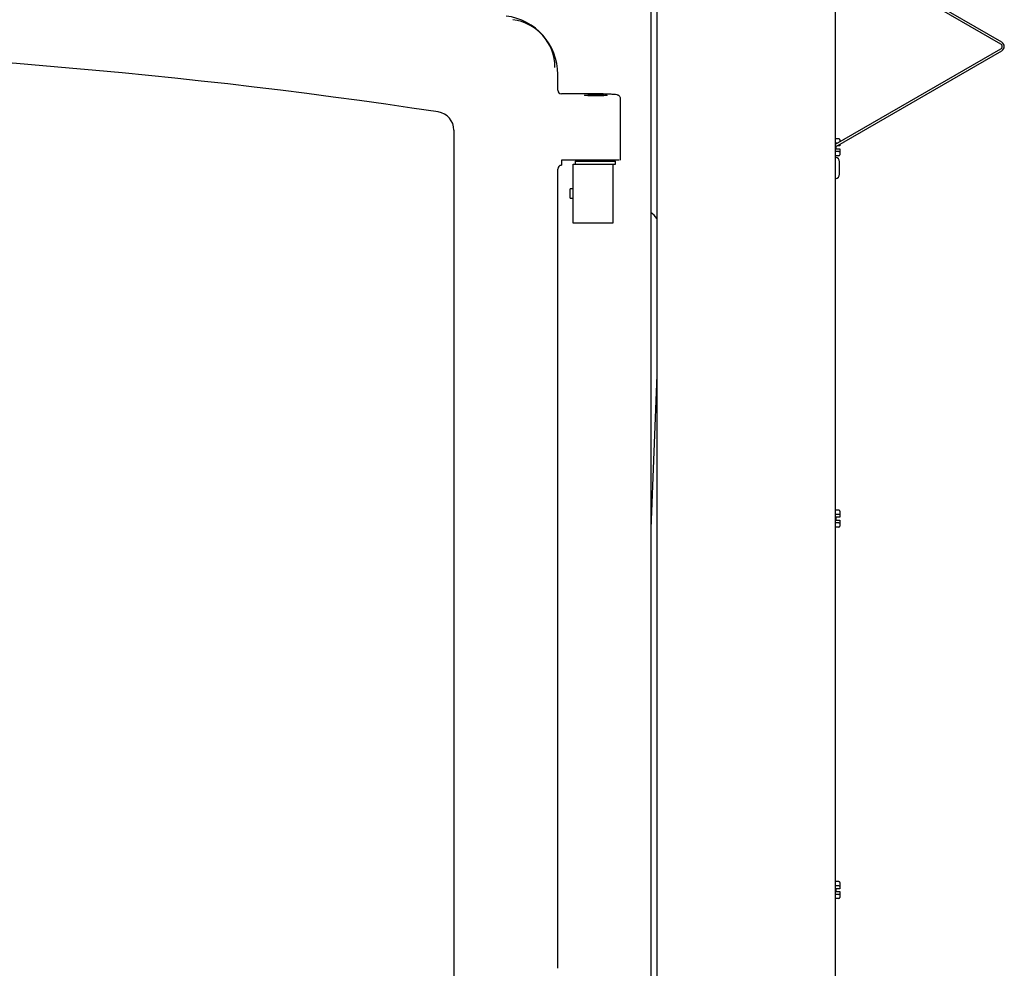
# Model space of a CAD drawing. Units: inches. Extents: x 42 to 214, y -42 to 74.
# Drawn here: x 129 to 146, y -29 to -13 of the extents above; entities that cross this region are included whole.
import ezdxf

# ---------------------------------------------------------------- set-up
doc = ezdxf.new("R2010")
doc.units = ezdxf.units.IN
doc.header["$MEASUREMENT"] = 0
for name, color, linetype in [('30117', 7, 'Continuous'), ('30131', 7, 'Continuous'), ('30161', 7, 'Continuous'), ('30203', 7, 'Continuous'), ('30586', 7, 'Continuous'), ('30592', 7, 'Continuous'), ('40004-24198-2419', 7, 'Continuous'), ('Default', 7, 'Continuous'), ('PL24199', 7, 'Continuous'), ('PL68773', 7, 'Continuous'), ('PL68842', 7, 'Continuous'), ('PL68910', 7, 'Continuous'), ('PL68952', 7, 'Continuous')]:
    doc.layers.add(name, color=color, linetype=linetype)

# ---------------------------------------------------------------- blocks, each defined once
blk = doc.blocks.new('SE')
at = {"layer": '30117', "color": 7, "linetype": 'Continuous'}
for p, q in [((138.572, -16.27), (138.572, -16.111)), ((138.627, -16.111), (138.572, -16.111)), ((138.572, -16.27), (138.627, -16.27))]:
    blk.add_line(p, q, dxfattribs=at)
blk.add_arc((132.832, -16.19), 5.795, 359.6427, 0.3573, dxfattribs=at)
at = {"layer": '30131', "color": 7, "linetype": 'Continuous'}
blk.add_line((143.136, -15.859), (143.136, -15.652), dxfattribs=at)
for centre, start, end in [((143.056, -15.652), 0, 81.7237), ((143.056, -15.859), 278.2763, 0)]:
    blk.add_arc(centre, 0.08, start, end, dxfattribs=at)
at = {"layer": '30161', "color": 7, "linetype": 'Continuous'}
for p, q in [((143.125, -15.261), (143.067, -15.261)), ((143.105, -15.334), (143.067, -15.334)), ((143.141, -15.28), (143.141, -15.313)), ((143.125, -15.478), (143.067, -15.478)), ((143.078, -15.429), (143.078, -15.391)), ((143.078, -15.429), (143.125, -15.429)), ((143.125, -15.382), (143.093, -15.382)), ((143.141, -15.382), (143.125, -15.382)), ((143.125, -15.429), (143.141, -15.429)), ((143.141, -15.354), (143.141, -15.382)), ((143.141, -15.429), (143.141, -15.469)), ((143.141, -15.469), (143.141, -15.532)), ((143.125, -15.55), (143.067, -15.55)), ((143.125, -21.553), (143.067, -21.553)), ((143.125, -21.625), (143.067, -21.625)), ((143.078, -21.721), (143.078, -21.674)), ((143.125, -21.674), (143.078, -21.674)), ((143.141, -21.674), (143.125, -21.674)), ((143.141, -21.571), (143.141, -21.634)), ((143.141, -21.634), (143.141, -21.674)), ((143.125, -21.77), (143.067, -21.77)), ((143.125, -21.842), (143.067, -21.842)), ((143.078, -21.721), (143.125, -21.721)), ((143.125, -21.721), (143.141, -21.721)), ((143.141, -21.721), (143.141, -21.761)), ((143.141, -21.761), (143.141, -21.824)), ((143.125, -27.845), (143.067, -27.845)), ((143.125, -27.917), (143.067, -27.917)), ((143.078, -28.013), (143.078, -27.966)), ((143.125, -27.966), (143.078, -27.966)), ((143.078, -28.013), (143.125, -28.013)), ((143.141, -27.966), (143.125, -27.966)), ((143.125, -28.013), (143.141, -28.013)), ((143.141, -27.863), (143.141, -27.926)), ((143.141, -27.926), (143.141, -27.966)), ((143.141, -28.013), (143.141, -28.052)), ((143.125, -28.061), (143.067, -28.061)), ((143.125, -28.134), (143.067, -28.134)), ((143.141, -28.052), (143.141, -28.115))]:
    blk.add_line(p, q, dxfattribs=at)
for centre, major_axis, ratio, start_param, end_param in [((143.125, -15.28), (0, -0.018), 0.866025, 1.570796, 3.141593), ((143.125, -15.469), (0.0156, 0), 0.57735, 4.712389, 6.283185), ((143.125, -15.532), (0, 0.018), 0.866025, 3.141593, 4.712389), ((143.125, -21.571), (0, -0.018), 0.866025, 1.570796, 3.141593), ((143.125, -21.634), (0.0156, 0), 0.57735, 0, 1.570796), ((143.125, -21.761), (0.0156, 0), 0.57735, 4.712389, 6.283185), ((143.125, -21.824), (0, 0.018), 0.866025, 3.141593, 4.712389), ((143.125, -27.863), (0, -0.018), 0.866025, 1.570796, 3.141593), ((143.125, -27.926), (0.0156, 0), 0.57735, 0, 1.570796), ((143.125, -28.052), (0.0156, 0), 0.57735, 4.712389, 6.283185), ((143.125, -28.115), (0, 0.018), 0.866025, 3.141593, 4.712389)]:
    blk.add_ellipse(centre, major_axis=major_axis, ratio=ratio, start_param=start_param, end_param=end_param, dxfattribs=at)
at = {"layer": '30203', "color": 7, "linetype": 'Continuous'}
for p, q in [((138.661, -15.64), (139.342, -15.64)), ((138.661, -15.64), (138.661, -15.69)), ((139.342, -15.69), (139.342, -15.64)), ((139.268, -15.69), (139.342, -15.69))]:
    blk.add_line(p, q, dxfattribs=at)
at = {"layer": '30586', "color": 7, "linetype": 'Continuous'}
for p, q in [((138.814, -15.623), (138.814, -15.64)), ((139.189, -15.64), (139.189, -15.623))]:
    blk.add_line(p, q, dxfattribs=at)
at = {"layer": '30592', "color": 7, "linetype": 'Continuous'}
for p, q in [((138.627, -15.69), (139.268, -15.69)), ((138.627, -16.154), (138.627, -15.69)), ((139.298, -15.69), (139.298, -16.69)), ((138.627, -16.69), (138.627, -16.226)), ((139.298, -16.69), (138.627, -16.69))]:
    blk.add_line(p, q, dxfattribs=at)
blk.add_arc((132.626, -16.19), 6.001, 359.6855, 0.3145, dxfattribs=at)
at = {"layer": '40004-24198-2419', "color": 7, "linetype": 'Continuous'}
blk.add_arc((137.503, -14.052), 0.813, 0, 82.9716, dxfattribs=at)
at = {"layer": 'PL24199', "color": 7, "linetype": 'Continuous'}
for p, q in [((138.363, -14.172), (138.363, -14.172)), ((138.363, -14.439), (138.363, -14.172)), ((138.363, -14.439), (138.363, -14.439)), ((138.426, -14.501), (138.426, -14.501)), ((138.988, -14.501), (138.426, -14.501)), ((138.988, -14.501), (138.988, -14.501)), ((139.426, -15.623), (139.426, -14.583)), ((136.604, -15.114), (136.604, -15.114)), ((136.604, -15.114), (136.604, -29.848)), ((138.988, -15.623), (138.426, -15.623)), ((138.426, -15.623), (138.426, -15.672)), ((138.426, -15.672), (138.426, -15.711)), ((139.405, -15.623), (138.988, -15.623)), ((138.363, -15.774), (138.363, -15.774)), ((138.363, -29.314), (138.363, -15.774)), ((138.426, -15.711), (138.426, -15.711)), ((138.426, -15.711), (138.426, -15.711)), ((138.426, -15.711), (138.426, -15.711))]:
    blk.add_line(p, q, dxfattribs=at)
for centre, radius, start, end in [((137.367, -14.172), 0.997, 0, 82.9716), ((121.406, -113.672), 99.987, 81.41096, 89.65619), ((136.293, -15.114), 0.311, 359.9429, 81.468)]:
    blk.add_arc(centre, radius, start, end, dxfattribs=at)
for centre, major_axis in [((138.426, -14.439), (0.0446, 0.0446)), ((138.426, -15.774), (0.0446, -0.0446))]:
    blk.add_ellipse(centre, major_axis=major_axis, ratio=0.991846, start_param=2.357564, end_param=3.925621, dxfattribs=at)
blk.add_ellipse((139.008, -14.524), major_axis=(-0.19, 0), ratio=0.052408, dxfattribs=at)
blk.add_open_spline([(139.425, -14.586), (139.425, -14.584), (139.427, -14.575), (139.421, -14.558), (139.411, -14.541), (139.398, -14.53), (139.387, -14.524), (139.375, -14.52), (139.356, -14.515), (139.321, -14.511), (139.252, -14.506), (139.161, -14.503), (139.066, -14.501), (139.012, -14.501), (138.988, -14.501)], degree=3, knots=[0, 0, 0, 0, 0.008841, 0.048157, 0.079968, 0.108551, 0.136419, 0.170179, 0.232544, 0.389883, 0.555354, 0.729453, 0.900891, 1, 1, 1, 1], dxfattribs=at)
at = {"layer": 'PL68773', "color": 7, "linetype": 'Continuous'}
blk.add_line((139.942, -12.661), (139.942, -34.29), dxfattribs=at)
at = {"layer": 'PL68842', "color": 7, "linetype": 'Continuous'}
blk.add_line((140.04, -19.264), (139.942, -21.862), dxfattribs=at)
blk.add_ellipse((139.621, -16.924), major_axis=(-0.263, -0.455), ratio=0.956452, start_param=2.714108, end_param=3.000339, dxfattribs=at)
at = {"layer": 'PL68910', "color": 7, "linetype": 'Continuous'}
for p, q in [((143.067, -42.083), (143.067, -1.083)), ((140.04, -12.673), (140.04, -34.29))]:
    blk.add_line(p, q, dxfattribs=at)
at = {"layer": 'PL68952', "color": 7, "linetype": 'Continuous'}
for p, q in [((145.886, -13.626), (143.067, -11.998)), ((145.868, -13.657), (143.067, -12.04)), ((143.067, -15.355), (145.868, -13.738)), ((143.067, -15.397), (145.886, -13.769))]:
    blk.add_line(p, q, dxfattribs=at)
for radius in [0.047, 0.083]:
    blk.add_arc((145.845, -13.698), radius, 300, 60, dxfattribs=at)

msp = doc.modelspace()

# ---------------------------------------------------------------- block references
at = {"layer": 'Default'}
msp.add_blockref('SE', (0, 0), dxfattribs=at)

doc.saveas('drawing.dxf')
